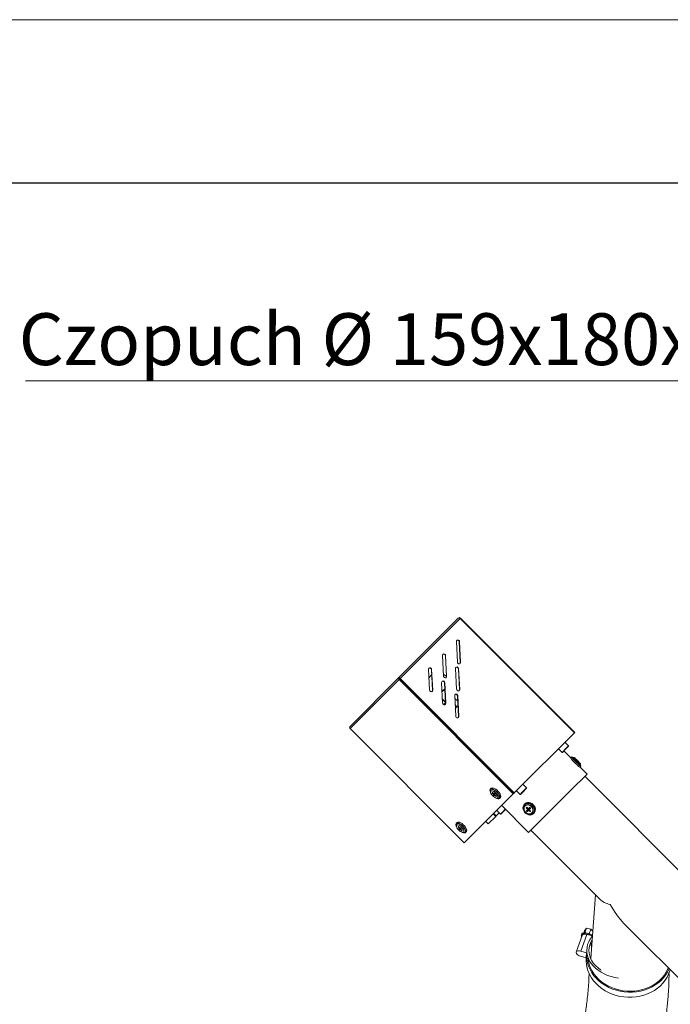
# Model space of a CAD drawing. Units: millimetres. Extents: x 0 to 420, y 0 to 297.
# Drawn here: x 239 to 279, y 237 to 297 of the extents above; entities that cross this region are included whole.
import ezdxf

# ---------------------------------------------------------------- set-up
doc = ezdxf.new("R2010")
doc.units = ezdxf.units.MM
doc.layers.add('KONTUR', color=7, linetype='Continuous', lineweight=60)
doc.styles.add('SLDTEXTSTYLE1', font='ARIAL.TTF', dxfattribs={"width": 0.948})

# ---------------------------------------------------------------- blocks, each defined once
blk = doc.blocks.new('SW_NOTE_4')
at = {"color": 0, "linetype": 'Continuous', "lineweight": 0}
blk.add_line((-43.156, 0), (0, 0), dxfattribs=at)
at = {"color": 0, "linetype": 'Continuous', "lineweight": 0, "insert": (-43.569, 4.132), "char_height": 3.175, "attachment_point": 1, "style": 'SLDTEXTSTYLE1'}
blk.add_mtext('Czopuch Ø 159x180x5', dxfattribs=at)

msp = doc.modelspace()

# ---------------------------------------------------------------- linework, layer by layer
at = {"color": 7, "linetype": 'Continuous', "lineweight": 15}
msp.add_line((0, 297), (420, 297), dxfattribs=at)
at = {"color": 7, "linetype": 'Continuous', "lineweight": 30}
msp.add_line((10, 287), (410, 287), dxfattribs=at)
at = {"layer": 'KONTUR', "color": 7, "linetype": 'Continuous', "lineweight": 0}
for p, q in [((265.753, 260.341), (262.104, 256.693)), ((265.865, 260.321), (262.18, 256.636)), ((265.887, 260.343), (265.865, 260.321)), ((272.87, 253.316), (265.865, 260.321)), ((265.887, 260.343), (272.892, 253.338)), ((265.638, 258.912), (265.7, 257.641)), ((265.813, 258.887), (265.828, 258.903)), ((265.813, 258.887), (265.875, 257.616)), ((265.891, 257.632), (265.828, 258.903)), ((264.783, 258.058), (264.846, 256.787)), ((264.958, 258.032), (264.974, 258.048)), ((264.958, 258.032), (265.02, 256.762)), ((265.036, 256.778), (264.974, 258.048)), ((265.875, 257.616), (265.891, 257.632)), ((263.929, 257.203), (263.991, 255.932)), ((264.104, 257.178), (264.119, 257.194)), ((264.104, 257.178), (264.166, 255.907)), ((264.182, 255.923), (264.119, 257.194)), ((265.585, 257.256), (265.647, 255.986)), ((265.759, 257.231), (265.775, 257.247)), ((265.759, 257.231), (265.822, 255.96)), ((265.838, 255.976), (265.775, 257.247)), ((262.119, 256.575), (259.117, 253.574)), ((262.104, 256.693), (259.12, 253.708)), ((262.104, 256.693), (262.125, 256.672)), ((262.119, 256.575), (262.153, 256.609)), ((269.124, 249.57), (262.119, 256.575)), ((262.153, 256.609), (262.164, 256.62)), ((269.158, 249.604), (262.153, 256.609)), ((262.18, 256.636), (262.164, 256.62)), ((262.164, 256.62), (269.169, 249.615)), ((262.18, 256.636), (269.185, 249.631)), ((263.956, 256.656), (264.119, 256.865)), ((264.73, 256.402), (264.793, 255.131)), ((264.905, 256.377), (264.921, 256.393)), ((264.905, 256.377), (264.967, 255.106)), ((264.983, 255.122), (264.921, 256.393)), ((265.02, 256.762), (265.036, 256.778)), ((264.166, 255.907), (264.182, 255.923)), ((264.923, 256.011), (264.756, 255.872)), ((264.758, 255.837), (264.925, 255.967)), ((265.822, 255.96), (265.838, 255.976)), ((263.109, 255.653), (263.118, 255.667)), ((263.241, 255.543), (263.236, 255.526)), ((263.303, 255.459), (263.308, 255.48)), ((264.963, 255.196), (264.781, 255.379)), ((264.782, 255.356), (264.964, 255.173)), ((264.855, 255.041), (264.965, 255.151)), ((265.532, 255.601), (265.594, 254.33)), ((265.723, 255.244), (265.54, 255.426)), ((265.706, 255.575), (265.722, 255.591)), ((265.706, 255.575), (265.769, 254.304)), ((265.785, 254.32), (265.722, 255.591)), ((263.781, 255.004), (263.77, 254.992)), ((264.016, 254.768), (264.005, 254.757)), ((264.088, 254.697), (264.064, 254.698)), ((264.082, 254.68), (264.105, 254.679)), ((264.967, 255.106), (264.983, 255.122)), ((265.56, 255.025), (265.671, 254.914)), ((265.57, 254.813), (265.736, 254.979)), ((264.264, 254.498), (264.288, 254.497)), ((264.288, 254.474), (264.299, 254.485)), ((264.76, 254.003), (264.771, 254.014)), ((265.769, 254.304), (265.785, 254.32)), ((259.117, 253.574), (266.122, 246.569)), ((272.892, 253.338), (272.87, 253.316)), ((272.87, 253.316), (269.185, 249.631)), ((272.515, 252.518), (272.294, 252.74)), ((271.893, 252.339), (272.114, 252.118)), ((272.341, 252.345), (272.114, 252.118)), ((272.353, 252.329), (272.143, 252.118)), ((272.655, 251.781), (272.231, 252.206)), ((272.515, 252.518), (272.341, 252.345)), ((272.515, 252.49), (272.353, 252.329)), ((272.709, 251.836), (272.648, 251.775)), ((272.827, 251.812), (272.822, 251.807)), ((272.923, 251.719), (272.919, 251.716)), ((272.924, 251.711), (272.928, 251.715)), ((272.924, 251.711), (272.99, 251.645)), ((272.994, 251.649), (272.928, 251.715)), ((272.99, 251.645), (272.994, 251.649)), ((273.011, 251.619), (273.005, 251.613)), ((273.01, 251.608), (273.03, 251.629)), ((273.01, 251.608), (273.047, 251.571)), ((273.011, 251.619), (273.019, 251.627)), ((273.025, 251.633), (273.019, 251.627)), ((273.068, 251.591), (273.03, 251.629)), ((273.047, 251.571), (273.068, 251.591)), ((273.053, 251.566), (273.058, 251.572)), ((273.058, 251.572), (273.066, 251.58)), ((273.066, 251.58), (273.072, 251.586)), ((273.084, 251.55), (273.088, 251.555)), ((273.084, 251.55), (273.15, 251.485)), ((273.154, 251.489), (273.088, 251.555)), ((267.599, 251.185), (267.588, 251.174)), ((273.15, 251.485), (273.154, 251.489)), ((273.155, 251.48), (273.158, 251.483)), ((273.214, 251.209), (273.275, 251.27)), ((273.645, 250.791), (273.22, 251.216)), ((273.246, 251.383), (273.251, 251.388)), ((273.645, 250.791), (272.61, 249.757)), ((321.226, 202.927), (273.503, 250.65)), ((267.773, 249.917), (267.717, 249.861)), ((267.75, 249.752), (267.745, 249.748)), ((268.791, 249.994), (268.712, 250.05)), ((268.726, 250.058), (268.715, 250.048)), ((268.999, 249.786), (268.92, 249.842)), ((269.315, 249.762), (269.537, 249.54)), ((269.938, 249.941), (269.668, 249.671)), ((269.938, 249.913), (269.687, 249.662)), ((269.938, 249.941), (269.716, 250.163)), ((272.61, 249.757), (270.062, 247.209)), ((269.124, 249.57), (266.122, 246.569)), ((267.838, 249.655), (267.828, 249.633)), ((267.847, 249.651), (267.828, 249.633)), ((267.852, 249.646), (267.832, 249.626)), ((267.832, 249.626), (267.902, 249.565)), ((267.839, 249.655), (267.838, 249.655)), ((267.914, 249.592), (267.844, 249.653)), ((267.923, 249.586), (267.902, 249.565)), ((267.989, 249.577), (267.904, 249.492)), ((267.921, 249.53), (267.904, 249.492)), ((267.993, 249.57), (267.908, 249.485)), ((267.908, 249.485), (267.947, 249.45)), ((267.991, 249.601), (267.921, 249.53)), ((267.943, 249.583), (267.975, 249.614)), ((267.962, 249.623), (267.945, 249.584)), ((267.975, 249.615), (267.945, 249.584)), ((267.96, 249.462), (267.947, 249.45)), ((267.954, 249.448), (267.97, 249.487)), ((267.962, 249.623), (267.962, 249.623)), ((268.008, 249.586), (267.968, 249.621)), ((268.002, 249.518), (267.972, 249.488)), ((267.997, 249.595), (267.989, 249.577)), ((267.993, 249.57), (268.003, 249.561)), ((267.995, 249.541), (268.011, 249.579)), ((268.022, 249.499), (268.001, 249.479)), ((268.001, 249.479), (268.071, 249.418)), ((268.083, 249.445), (268.013, 249.506)), ((268.083, 249.43), (268.071, 249.418)), ((268.077, 249.416), (268.087, 249.438)), ((268.17, 249.323), (268.174, 249.328)), ((268.283, 249.295), (268.339, 249.351)), ((269.092, 249.67), (269.103, 249.681)), ((269.124, 249.57), (269.158, 249.604)), ((269.158, 249.604), (269.169, 249.615)), ((269.185, 249.631), (269.169, 249.615)), ((269.668, 249.671), (269.537, 249.54)), ((269.687, 249.662), (269.565, 249.54)), ((268.113, 248.56), (268.335, 248.338)), ((268.412, 248.859), (270.062, 247.209)), ((268.634, 248.637), (268.459, 248.463)), ((268.648, 248.623), (268.479, 248.454)), ((269.836, 248.963), (269.801, 248.927)), ((269.847, 248.832), (269.844, 248.83)), ((269.954, 248.751), (269.923, 248.72)), ((269.963, 248.75), (269.924, 248.711)), ((269.924, 248.711), (269.99, 248.645)), ((269.994, 248.602), (269.94, 248.548)), ((269.995, 248.594), (269.941, 248.54)), ((269.941, 248.54), (269.979, 248.502)), ((270.029, 248.684), (269.963, 248.75)), ((270.033, 248.556), (269.979, 248.502)), ((269.988, 248.501), (270.042, 248.555)), ((270.029, 248.684), (269.99, 248.645)), ((270.049, 248.657), (269.994, 248.602)), ((269.995, 248.594), (270.033, 248.556)), ((270.096, 248.609), (270.042, 248.555)), ((270.126, 248.734), (270.072, 248.68)), ((270.123, 248.59), (270.084, 248.551)), ((270.084, 248.551), (270.15, 248.485)), ((270.119, 248.633), (270.173, 248.687)), ((270.189, 248.524), (270.123, 248.59)), ((270.172, 248.695), (270.134, 248.733)), ((270.189, 248.524), (270.15, 248.485)), ((270.159, 248.484), (270.19, 248.515)), ((267.594, 247.738), (268.052, 248.197)), ((268.052, 248.197), (267.901, 248.348)), ((267.932, 248.379), (268.083, 248.228)), ((268.083, 248.228), (268.052, 248.197)), ((268.083, 248.228), (268.264, 248.409)), ((268.459, 248.463), (268.335, 248.338)), ((268.479, 248.454), (268.363, 248.338)), ((270.269, 248.405), (270.271, 248.408)), ((270.271, 248.408), (270.275, 248.412)), ((270.366, 248.362), (270.402, 248.397)), ((265.681, 247.825), (265.626, 247.769)), ((265.658, 247.66), (265.654, 247.656)), ((265.768, 247.573), (265.747, 247.563)), ((265.761, 247.569), (265.748, 247.557)), ((265.748, 247.557), (265.809, 247.487)), ((265.836, 247.499), (265.775, 247.569)), ((265.817, 247.456), (265.779, 247.44)), ((265.793, 247.446), (265.78, 247.433)), ((265.78, 247.433), (265.815, 247.394)), ((265.829, 247.508), (265.809, 247.487)), ((265.9, 247.479), (265.815, 247.394)), ((265.819, 247.458), (265.849, 247.488)), ((265.907, 247.475), (265.822, 247.39)), ((265.822, 247.39), (265.86, 247.407)), ((265.931, 247.477), (265.86, 247.407)), ((265.91, 247.497), (265.871, 247.481)), ((265.891, 247.489), (265.9, 247.479)), ((265.916, 247.409), (265.895, 247.388)), ((265.895, 247.388), (265.956, 247.318)), ((265.907, 247.475), (265.926, 247.483)), ((265.945, 247.461), (265.913, 247.43)), ((265.945, 247.461), (265.915, 247.431)), ((265.915, 247.431), (265.953, 247.448)), ((265.951, 247.454), (265.917, 247.494)), ((265.983, 247.33), (265.923, 247.4)), ((265.953, 247.448), (265.953, 247.448)), ((265.976, 247.338), (265.956, 247.318)), ((265.981, 247.333), (265.963, 247.314)), ((265.963, 247.314), (265.985, 247.324)), ((265.986, 247.325), (265.985, 247.324)), ((267.441, 247.887), (267.591, 247.736)), ((267.443, 247.889), (267.594, 247.738)), ((267.594, 247.738), (267.591, 247.736)), ((270.203, 247.35), (274.429, 243.124)), ((266.078, 247.232), (266.082, 247.236)), ((266.191, 247.204), (266.247, 247.259)), ((274.161, 243.393), (273.87, 239.488)), ((273.509, 241.235), (273.549, 241.274)), ((273.51, 241.166), (273.549, 241.274)), ((273.615, 241.339), (273.516, 241.065)), ((273.536, 241.192), (273.575, 241.3)), ((273.563, 241.267), (273.549, 241.274)), ((273.575, 241.3), (273.615, 241.339)), ((273.615, 241.339), (273.871, 241.287)), ((273.871, 241.287), (273.769, 241.003)), ((273.871, 241.287), (273.995, 241.16)), ((275.913, 241.64), (321.226, 196.328)), ((273.347, 240.907), (272.978, 239.882)), ((273.272, 239.937), (273.641, 240.962)), ((273.32, 240.978), (273.3, 240.924)), ((273.509, 241.235), (273.446, 241.06)), ((273.51, 241.166), (273.536, 241.192)), ((273.641, 240.962), (273.814, 240.914)), ((273.814, 240.914), (273.973, 240.869)), ((273.985, 241.028), (273.933, 240.885)), ((273.875, 240.479), (273.955, 240.632)), ((273.921, 240.178), (273.875, 240.479)), ((273.599, 239.525), (273.248, 239.624)), ((273.272, 239.937), (273.622, 239.839)), ((273.622, 239.839), (273.599, 239.525)), ((273.599, 239.525), (273.603, 239.537)), ((273.625, 239.837), (273.602, 239.524)), ((273.622, 239.839), (273.626, 239.851))]:
    msp.add_line(p, q, dxfattribs=at)
at = {"layer": 'KONTUR', "color": 7, "linetype": 'Continuous', "lineweight": 0, "flags": 128}
for points in [[(265.828, 258.903), (265.819, 258.94), (265.797, 258.972), (265.765, 258.994), (265.728, 259.003), (265.692, 258.997), (265.662, 258.978), (265.643, 258.948), (265.638, 258.912)], [(264.974, 258.048), (264.965, 258.085), (264.943, 258.117), (264.911, 258.139), (264.874, 258.148), (264.838, 258.143), (264.808, 258.124), (264.789, 258.094), (264.783, 258.058)], [(265.7, 257.641), (265.709, 257.605), (265.732, 257.573), (265.763, 257.55), (265.8, 257.541), (265.836, 257.547), (265.866, 257.566), (265.885, 257.596), (265.891, 257.632)], [(265.875, 257.616), (265.87, 257.58), (265.858, 257.559)], [(264.119, 257.194), (264.11, 257.231), (264.088, 257.263), (264.056, 257.285), (264.019, 257.294), (263.983, 257.288), (263.953, 257.269), (263.934, 257.239), (263.929, 257.203)], [(265.775, 257.247), (265.766, 257.284), (265.744, 257.316), (265.712, 257.338), (265.675, 257.347), (265.639, 257.342), (265.609, 257.322), (265.59, 257.292), (265.585, 257.256)], [(262.153, 256.609), (262.148, 256.615), (262.143, 256.622), (262.14, 256.628), (262.138, 256.634), (262.137, 256.641), (262.137, 256.646), (262.139, 256.651), (262.142, 256.655)], [(264.921, 256.393), (264.912, 256.429), (264.89, 256.461), (264.858, 256.483), (264.821, 256.493), (264.785, 256.487), (264.755, 256.468), (264.736, 256.438), (264.73, 256.402)], [(264.84, 256.908), (264.929, 256.841), (265.02, 256.772)], [(264.846, 256.787), (264.855, 256.75), (264.877, 256.718), (264.909, 256.696), (264.946, 256.687), (264.982, 256.692), (265.012, 256.711), (265.031, 256.741), (265.036, 256.778)], [(265.02, 256.762), (265.015, 256.725), (265.003, 256.704)], [(263.991, 255.932), (264, 255.896), (264.023, 255.864), (264.054, 255.841), (264.091, 255.832), (264.127, 255.838), (264.157, 255.857), (264.176, 255.887), (264.182, 255.923)], [(264.166, 255.907), (264.161, 255.871), (264.149, 255.85)], [(265.647, 255.986), (265.656, 255.949), (265.678, 255.917), (265.71, 255.895), (265.747, 255.886), (265.783, 255.891), (265.813, 255.91), (265.832, 255.94), (265.838, 255.976)], [(265.822, 255.96), (265.816, 255.924), (265.805, 255.903)], [(265.722, 255.591), (265.713, 255.628), (265.691, 255.66), (265.659, 255.682), (265.622, 255.691), (265.586, 255.686), (265.556, 255.667), (265.537, 255.637), (265.532, 255.601)], [(264.793, 255.131), (264.802, 255.094), (264.824, 255.062), (264.856, 255.04), (264.893, 255.031), (264.929, 255.036), (264.959, 255.056), (264.978, 255.086), (264.983, 255.122)], [(264.967, 255.106), (264.962, 255.07), (264.95, 255.048)], [(265.594, 254.33), (265.603, 254.293), (265.625, 254.261), (265.657, 254.239), (265.694, 254.23), (265.73, 254.235), (265.76, 254.254), (265.779, 254.284), (265.785, 254.32)], [(265.769, 254.304), (265.763, 254.268), (265.752, 254.247)], [(272.648, 251.775), (272.648, 251.765), (272.664, 251.737), (272.697, 251.694), (272.745, 251.638), (272.804, 251.573), (272.871, 251.503), (272.942, 251.432), (273.012, 251.365), (273.077, 251.305), (273.133, 251.258), (273.176, 251.225), (273.204, 251.209), (273.214, 251.209)], [(272.766, 251.805), (272.73, 251.829), (272.711, 251.837), (272.709, 251.826), (272.725, 251.798), (272.758, 251.755), (272.806, 251.699), (272.865, 251.634), (272.932, 251.564), (273.003, 251.493), (273.073, 251.426), (273.138, 251.367), (273.194, 251.319), (273.237, 251.286), (273.265, 251.27), (273.276, 251.272), (273.268, 251.291), (273.244, 251.327), (273.242, 251.33)], [(272.768, 251.794), (272.752, 251.804), (272.737, 251.807), (272.74, 251.793), (272.746, 251.783)], [(272.822, 251.807), (272.822, 251.802), (272.833, 251.78), (272.862, 251.743), (272.904, 251.694), (272.957, 251.637), (273.016, 251.577), (273.076, 251.517), (273.133, 251.465), (273.182, 251.423), (273.219, 251.394), (273.241, 251.382), (273.246, 251.383)], [(273.057, 251.618), (272.997, 251.677), (272.94, 251.73), (272.891, 251.772), (272.854, 251.8), (272.831, 251.812), (272.826, 251.807), (272.838, 251.785), (272.866, 251.748), (272.909, 251.699), (272.961, 251.642), (273.02, 251.581), (273.081, 251.522), (273.138, 251.469), (273.187, 251.427), (273.224, 251.399), (273.246, 251.387), (273.251, 251.392), (273.239, 251.414), (273.211, 251.451), (273.169, 251.501), (273.116, 251.558), (273.057, 251.618)], [(273.229, 251.303), (273.232, 251.301), (273.246, 251.298), (273.243, 251.313), (273.236, 251.326)], [(268.073, 249.742), (267.996, 249.801), (267.92, 249.847), (267.849, 249.875), (267.787, 249.885), (267.739, 249.876), (267.707, 249.848), (267.694, 249.803), (267.7, 249.744), (267.724, 249.674), (267.733, 249.657)], [(268.065, 249.726), (267.994, 249.781), (267.922, 249.823), (267.856, 249.848), (267.8, 249.854), (267.758, 249.842), (267.732, 249.812), (267.724, 249.766), (267.731, 249.722)], [(268.012, 249.658), (267.947, 249.708), (267.882, 249.744), (267.824, 249.763), (267.777, 249.764), (267.744, 249.746), (267.728, 249.711), (267.732, 249.662), (267.753, 249.602), (267.791, 249.538), (267.843, 249.473), (267.903, 249.413), (267.969, 249.363), (268.033, 249.327), (268.091, 249.308), (268.139, 249.307), (268.171, 249.325), (268.187, 249.36), (268.184, 249.409), (268.162, 249.469), (268.124, 249.533), (268.073, 249.598), (268.012, 249.658)], [(268.016, 249.663), (267.951, 249.712), (267.886, 249.748), (267.828, 249.767), (267.781, 249.768), (267.75, 249.752)], [(268.128, 249.797), (268.052, 249.857), (267.975, 249.902), (267.904, 249.931), (267.843, 249.941), (267.794, 249.931), (267.773, 249.917)], [(268.144, 249.309), (268.2, 249.302), (268.243, 249.314), (268.269, 249.344), (268.277, 249.39), (268.265, 249.449), (268.236, 249.517), (268.191, 249.589), (268.133, 249.66), (268.065, 249.726)], [(268.079, 249.311), (268.117, 249.293), (268.184, 249.274), (268.24, 249.273), (268.28, 249.292), (268.303, 249.329), (268.307, 249.382), (268.291, 249.447), (268.257, 249.52), (268.207, 249.596), (268.145, 249.672), (268.073, 249.742)], [(268.339, 249.351), (268.358, 249.385), (268.362, 249.437), (268.347, 249.502), (268.313, 249.575), (268.263, 249.652), (268.2, 249.728), (268.128, 249.797)], [(267.844, 249.653), (267.843, 249.654), (267.842, 249.655), (267.841, 249.655), (267.84, 249.655), (267.84, 249.655), (267.839, 249.655), (267.838, 249.655), (267.838, 249.655)], [(267.945, 249.584), (267.943, 249.582), (267.941, 249.581), (267.937, 249.58), (267.933, 249.581), (267.929, 249.583), (267.924, 249.585), (267.919, 249.588), (267.914, 249.592)], [(267.947, 249.45), (267.948, 249.449), (267.949, 249.449), (267.95, 249.448), (267.951, 249.448), (267.952, 249.448), (267.953, 249.448), (267.953, 249.448), (267.954, 249.448)], [(267.968, 249.621), (267.967, 249.622), (267.966, 249.622), (267.965, 249.623), (267.964, 249.623), (267.963, 249.623), (267.962, 249.623), (267.962, 249.623), (267.962, 249.623)], [(267.97, 249.487), (267.972, 249.489), (267.975, 249.49), (267.978, 249.49), (267.982, 249.49), (267.987, 249.488), (267.991, 249.486), (267.996, 249.483), (268.001, 249.479)], [(268.174, 249.327), (268.176, 249.329), (268.191, 249.364), (268.188, 249.414), (268.167, 249.473), (268.128, 249.538), (268.077, 249.603), (268.016, 249.663)], [(268.071, 249.418), (268.072, 249.417), (268.073, 249.416), (268.074, 249.416), (268.075, 249.416), (268.076, 249.416), (268.076, 249.416), (268.077, 249.416), (268.077, 249.416)], [(270.315, 248.876), (270.238, 248.939), (270.15, 248.984), (270.059, 249.007), (269.969, 249.008), (269.886, 248.985), (269.816, 248.941), (269.762, 248.879), (269.729, 248.802), (269.718, 248.715), (269.73, 248.623), (269.764, 248.533), (269.818, 248.45), (269.889, 248.379), (269.972, 248.325), (270.062, 248.291), (270.154, 248.279), (270.241, 248.29), (270.318, 248.323), (270.38, 248.377), (270.424, 248.447), (270.447, 248.53), (270.446, 248.62), (270.423, 248.711), (270.378, 248.799), (270.315, 248.876)], [(270.292, 248.853), (270.219, 248.912), (270.137, 248.952), (270.051, 248.972), (269.967, 248.969), (269.892, 248.944), (269.829, 248.899), (269.784, 248.836), (269.759, 248.761), (269.756, 248.677), (269.776, 248.591), (269.816, 248.509), (269.875, 248.436), (269.948, 248.377), (270.03, 248.337), (270.116, 248.317), (270.2, 248.32), (270.276, 248.345), (270.338, 248.39), (270.384, 248.453), (270.408, 248.528), (270.411, 248.612), (270.392, 248.698), (270.351, 248.78), (270.292, 248.853)], [(270.23, 248.791), (270.164, 248.844), (270.088, 248.878), (270.01, 248.892), (269.936, 248.883), (269.871, 248.852), (269.822, 248.803), (269.791, 248.738), (269.783, 248.664), (269.796, 248.586), (269.83, 248.511), (269.883, 248.444), (269.95, 248.391), (270.025, 248.357), (270.103, 248.343), (270.177, 248.352), (270.242, 248.383), (270.291, 248.432), (270.322, 248.497), (270.331, 248.571), (270.317, 248.649), (270.283, 248.724), (270.23, 248.791)], [(270.35, 248.911), (270.273, 248.974), (270.186, 249.019), (270.094, 249.042), (270.004, 249.043), (269.921, 249.02), (269.851, 248.977), (269.836, 248.963)], [(266.072, 247.559), (266.002, 247.631), (265.927, 247.694), (265.85, 247.743), (265.777, 247.777), (265.712, 247.793), (265.659, 247.789), (265.623, 247.766), (265.604, 247.726), (265.604, 247.67), (265.623, 247.603), (265.641, 247.565)], [(266.056, 247.551), (265.99, 247.619), (265.919, 247.677), (265.847, 247.722), (265.78, 247.752), (265.721, 247.763), (265.675, 247.755), (265.644, 247.729), (265.632, 247.686), (265.639, 247.63)], [(265.988, 247.498), (265.929, 247.559), (265.864, 247.61), (265.799, 247.648), (265.739, 247.67), (265.69, 247.673), (265.655, 247.657), (265.638, 247.625), (265.638, 247.577), (265.657, 247.519), (265.693, 247.455), (265.743, 247.389), (265.803, 247.329), (265.868, 247.277), (265.933, 247.239), (265.992, 247.218), (266.041, 247.214), (266.076, 247.23), (266.094, 247.263), (266.093, 247.31), (266.074, 247.368), (266.038, 247.433), (265.988, 247.498)], [(265.993, 247.502), (265.933, 247.563), (265.868, 247.615), (265.803, 247.653), (265.744, 247.674), (265.695, 247.677), (265.66, 247.662), (265.658, 247.66)], [(266.128, 247.614), (266.058, 247.686), (265.982, 247.749), (265.905, 247.799), (265.832, 247.833), (265.767, 247.848), (265.715, 247.844), (265.681, 247.825)], [(265.747, 247.563), (265.746, 247.563), (265.746, 247.562), (265.746, 247.562), (265.746, 247.561), (265.746, 247.56), (265.747, 247.559), (265.747, 247.558), (265.748, 247.557)], [(265.779, 247.44), (265.778, 247.439), (265.778, 247.439), (265.778, 247.438), (265.778, 247.437), (265.778, 247.436), (265.779, 247.435), (265.779, 247.434), (265.78, 247.433)], [(265.809, 247.487), (265.813, 247.482), (265.816, 247.477), (265.819, 247.473), (265.82, 247.468), (265.821, 247.464), (265.82, 247.461), (265.819, 247.458), (265.817, 247.456)], [(265.923, 247.4), (265.919, 247.405), (265.915, 247.41), (265.913, 247.415), (265.911, 247.419), (265.911, 247.423), (265.911, 247.427), (265.912, 247.429), (265.915, 247.431)], [(265.953, 247.448), (265.953, 247.448), (265.954, 247.449), (265.954, 247.449), (265.954, 247.45), (265.953, 247.451), (265.953, 247.452), (265.952, 247.453), (265.951, 247.454)], [(265.985, 247.324), (265.985, 247.324), (265.986, 247.325), (265.986, 247.326), (265.986, 247.326), (265.985, 247.327), (265.985, 247.328), (265.984, 247.329), (265.983, 247.33)], [(265.987, 247.219), (266.004, 247.21), (266.074, 247.186), (266.133, 247.18), (266.178, 247.193), (266.206, 247.225), (266.216, 247.273), (266.206, 247.335), (266.177, 247.406), (266.132, 247.482), (266.072, 247.559)], [(266.081, 247.235), (266.098, 247.267), (266.098, 247.314), (266.079, 247.373), (266.043, 247.437), (265.993, 247.502)], [(266.053, 247.217), (266.096, 247.21), (266.142, 247.218), (266.173, 247.244), (266.185, 247.286), (266.178, 247.343), (266.153, 247.408), (266.111, 247.48), (266.056, 247.551)], [(266.247, 247.259), (266.262, 247.28), (266.271, 247.329), (266.261, 247.39), (266.233, 247.462), (266.187, 247.538), (266.128, 247.614)], [(273.316, 240.821), (273.303, 240.849), (273.295, 240.9), (273.31, 240.944), (273.348, 240.979), (273.404, 241.002), (273.477, 241.011), (273.56, 241.006), (273.648, 240.987), (273.734, 240.956), (273.814, 240.914)], [(273.32, 240.978), (273.33, 240.998), (273.366, 241.032), (273.422, 241.055), (273.494, 241.065), (273.576, 241.061), (273.663, 241.043), (273.749, 241.012), (273.828, 240.971), (273.895, 240.923), (273.938, 240.879)], [(273.347, 240.907), (273.347, 240.908), (273.374, 240.944), (273.421, 240.969), (273.484, 240.981), (273.56, 240.979), (273.641, 240.962)], [(275.573, 238.282), (275.348, 238.324), (275.121, 238.383), (274.904, 238.457), (274.698, 238.546), (274.506, 238.649), (274.329, 238.765), (274.169, 238.893), (274.027, 239.031), (273.906, 239.179), (273.806, 239.334), (273.727, 239.496), (273.672, 239.662), (273.64, 239.831), (273.631, 240.002), (273.647, 240.173), (273.685, 240.342), (273.748, 240.507)], [(274.507, 238.775), (274.482, 238.791), (274.32, 238.912), (274.176, 239.044), (274.052, 239.186), (273.949, 239.336), (273.868, 239.492), (273.81, 239.654), (273.775, 239.819), (273.764, 239.986), (273.777, 240.152), (273.814, 240.318), (273.875, 240.479)], [(273.248, 239.624), (273.168, 239.653), (273.095, 239.692), (273.036, 239.739), (272.994, 239.789), (272.974, 239.838), (272.978, 239.883), (273.004, 239.919), (273.051, 239.944), (273.115, 239.956), (273.19, 239.954), (273.272, 239.937)], [(278.741, 238.812), (278.719, 238.732), (278.647, 238.531), (278.552, 238.337), (278.435, 238.152), (278.298, 237.978), (278.142, 237.816), (277.969, 237.668), (277.779, 237.536), (277.574, 237.419), (277.358, 237.32), (277.13, 237.239), (276.894, 237.178), (276.652, 237.136), (276.405, 237.114), (276.157, 237.112), (275.909, 237.131), (275.663, 237.169), (275.423, 237.228), (275.19, 237.305), (274.965, 237.401), (274.752, 237.515), (274.553, 237.645), (274.368, 237.79), (274.2, 237.95), (274.05, 238.122), (273.92, 238.305), (273.81, 238.498), (273.723, 238.698), (273.658, 238.904), (273.616, 239.114), (273.597, 239.325), (273.602, 239.524)], [(278.681, 238.872), (278.67, 238.845), (278.575, 238.651), (278.459, 238.466), (278.322, 238.292), (278.166, 238.13), (277.992, 237.982), (277.802, 237.849), (277.598, 237.733), (277.381, 237.634), (277.153, 237.553), (276.917, 237.491), (276.675, 237.45), (276.429, 237.428), (276.18, 237.426), (275.932, 237.444), (275.687, 237.483), (275.446, 237.541), (275.213, 237.619), (274.989, 237.715), (274.776, 237.828), (274.576, 237.959), (274.391, 238.104), (274.223, 238.264), (274.073, 238.436), (273.943, 238.619), (273.834, 238.812), (273.746, 239.012), (273.681, 239.218), (273.639, 239.427), (273.621, 239.639), (273.626, 239.851)], [(278.631, 238.923), (278.585, 238.816), (278.486, 238.627), (278.366, 238.447), (278.225, 238.279), (278.066, 238.123), (277.89, 237.982), (277.698, 237.856), (277.492, 237.747), (277.275, 237.656), (277.047, 237.583), (276.812, 237.529), (276.571, 237.495), (276.327, 237.481), (276.083, 237.488), (275.839, 237.514), (275.599, 237.56), (275.365, 237.626), (275.138, 237.711), (274.922, 237.814), (274.718, 237.933), (274.528, 238.069), (274.354, 238.22), (274.197, 238.383), (274.06, 238.559), (273.942, 238.744), (273.846, 238.938), (273.771, 239.139), (273.72, 239.344), (273.692, 239.552), (273.689, 239.608)]]:
    msp.add_lwpolyline(points, dxfattribs=at)
at = {"layer": 'KONTUR', "color": 7, "linetype": 'Continuous', "lineweight": 0}
for centre, radius, start, end in [((265.711, 258.884), 0.102, 1.40767, 123.35658), ((264.856, 258.03), 0.102, 1.41975, 123.11084), ((264.002, 257.175), 0.102, 1.41923, 123.12139), ((265.658, 257.229), 0.102, 1.41928, 123.12044), ((264.803, 256.374), 0.102, 1.41975, 123.11084), ((265.604, 255.573), 0.102, 1.4188, 123.1301), ((272.501, 252.504), 0.02, 315, 45), ((272.129, 252.132), 0.02, 225, 315), ((274.62, 253.185), 2.34, 216.78474, 233.53349), ((272.936, 251.726), 0.0196, 210.20406, 229.83381), ((272.913, 251.702), 0.0196, 40.16619, 59.79594), ((272.926, 251.57), 0.0981, 30.20406, 49.83381), ((273.069, 251.712), 0.0981, 220.16619, 239.79594), ((273.022, 251.623), 0.0196, 210.20406, 229.83381), ((273.015, 251.616), 0.0196, 40.16619, 59.79594), ((273.062, 251.583), 0.0196, 220.16619, 239.79594), ((273.009, 251.487), 0.0981, 40.16619, 59.79594), ((273.151, 251.63), 0.0981, 210.20406, 229.83381), ((273.055, 251.576), 0.0196, 30.20406, 49.83381), ((273.165, 251.497), 0.0196, 220.16619, 239.79594), ((273.141, 251.474), 0.0196, 30.20406, 49.83381), ((269.923, 249.927), 0.02, 315, 45), ((267.837, 249.633), 0.00827, 179.19111, 237.0205), ((267.879, 249.53), 0.0414, 359.19111, 57.0205), ((267.912, 249.492), 0.00827, 179.19111, 237.0205), ((267.998, 249.577), 0.00827, 179.19111, 237.0205), ((268.036, 249.541), 0.0414, 179.19111, 237.0205), ((268.003, 249.579), 0.00827, 359.19111, 57.0205), ((268.079, 249.438), 0.00827, 359.19111, 57.0205), ((269.551, 249.554), 0.02, 225, 315), ((270.021, 248.619), 0.275, 39.4148, 128.73535), ((269.928, 248.716), 0.00615, 141.24355, 230.11107), ((269.945, 248.545), 0.00615, 141.24355, 230.11107), ((269.958, 248.746), 0.00615, 39.88893, 128.75645), ((269.97, 248.622), 0.0308, 321.24355, 50.11107), ((269.999, 248.599), 0.00615, 141.24355, 230.11107), ((270.052, 248.704), 0.0308, 219.88893, 308.75645), ((270.038, 248.56), 0.00615, 219.88893, 308.75645), ((270.061, 248.531), 0.0308, 39.88893, 128.75645), ((270.031, 248.674), 0.0245, 316.00215, 358.24019), ((270.113, 248.592), 0.0245, 91.75577, 133.99771), ((270.143, 248.613), 0.0308, 141.24355, 230.11107), ((270.13, 248.729), 0.00615, 39.88893, 128.75645), ((270.168, 248.69), 0.00615, 321.24355, 50.11107), ((270.185, 248.519), 0.00615, 321.24355, 50.11107), ((270.058, 248.581), 0.276, 322.09982, 50.52363), ((270.112, 248.628), 0.371, 321.47245, 49.88217), ((268.349, 248.352), 0.02, 225, 315), ((269.984, 248.506), 0.00615, 219.88893, 308.75645), ((270.155, 248.489), 0.00615, 219.88893, 308.75645), ((265.769, 247.565), 0.00827, 32.97965, 90.82904), ((265.822, 247.398), 0.00827, 212.97965, 270.82904), ((265.871, 247.522), 0.0414, 212.97965, 270.82904), ((265.861, 247.365), 0.0414, 32.97965, 90.82904), ((265.907, 247.484), 0.00827, 212.97965, 270.82904), ((265.91, 247.489), 0.00827, 32.97965, 90.82904), ((265.963, 247.323), 0.00827, 212.97965, 270.82904), ((275.186, 239.848), 1.583, 139.85366, 155.37487)]:
    msp.add_arc(centre, radius, start, end, dxfattribs=at)
for centre, major_axis, ratio, start_param, end_param in [((265.819, 260.275), (0.0682, 0.0682), 0.967056, 0, 1.570796), ((265.819, 260.275), (-0.066, 0.066), 0.696597, 4.712389, 6.283185), ((262.17, 256.627), (-0.066, 0.066), 0.778549, 0, 1.570796), ((262.17, 256.627), (-0.066, 0.066), 0.148639, 4.712389, 6.283185), ((262.17, 256.627), (-0.0283, 0.0283), 0.216666, 0.615094, 1.570796), ((259.186, 253.642), (0.0682, 0.0682), 0.967056, 1.570796, 3.141593), ((276.567, 244.286), (2.331, 0.865), 0.558786, 3.392408, 3.82874), ((276.567, 244.286), (-1.236, 3.329), 0.558786, 1.821611, 2.257944)]:
    msp.add_ellipse(centre, major_axis=major_axis, ratio=ratio, start_param=start_param, end_param=end_param, dxfattribs=at)
for points, knots in [([(262.125, 256.672), (262.126, 256.67), (262.129, 256.667), (262.134, 256.661), (262.139, 256.654), (262.142, 256.649), (262.143, 256.646)], [0, 0, 0, 0, 0.281669, 0.54305, 0.782565, 1, 1, 1, 1]), ([(272.821, 251.807), (272.821, 251.807), (272.816, 251.799), (272.8, 251.793), (272.783, 251.79), (272.772, 251.791), (272.767, 251.793), (272.767, 251.793), (272.767, 251.793)], [0, 0, 0, 0, 0.034275, 0.283993, 0.485993, 0.665439, 0.84829, 1, 1, 1, 1]), ([(273.232, 251.328), (273.232, 251.328), (273.233, 251.327), (273.23, 251.332), (273.229, 251.346), (273.233, 251.366), (273.242, 251.377), (273.247, 251.383)], [0, 0, 0, 0, 0.093624, 0.343315, 0.543772, 0.769893, 1, 1, 1, 1]), ([(273.674, 239.655), (273.68, 239.629), (273.692, 239.581), (273.708, 239.501), (273.719, 239.431), (273.728, 239.368), (273.735, 239.316), (273.738, 239.279), (273.739, 239.262)], [0, 0, 0, 0, 0.267031, 0.489546, 0.668369, 0.803945, 0.911508, 1, 1, 1, 1]), ([(273.769, 238.614), (273.768, 238.523), (273.765, 238.289), (273.744, 237.876), (273.705, 237.401), (273.654, 236.928), (273.6, 236.505), (273.546, 236.124), (273.491, 235.765), (273.426, 235.366), (273.348, 234.92), (273.257, 234.427), (273.154, 233.899), (273.04, 233.338), (272.918, 232.759), (272.793, 232.177), (272.668, 231.61), (272.528, 230.969), (272.373, 230.267), (272.209, 229.505), (272.055, 228.777), (271.933, 228.18), (271.837, 227.701), (271.768, 227.35), (271.705, 227.026), (271.65, 226.737), (271.608, 226.515), (271.585, 226.388), (271.577, 226.346)], [0, 0, 0, 0, 0.030428, 0.077956, 0.124413, 0.168078, 0.208796, 0.237245, 0.266897, 0.29955, 0.335305, 0.374264, 0.416507, 0.459392, 0.505265, 0.551693, 0.596265, 0.638885, 0.702489, 0.760768, 0.81513, 0.868822, 0.896695, 0.924219, 0.949158, 0.970783, 0.990321, 1, 1, 1, 1]), ([(275.938, 221.028), (275.938, 221.041), (275.934, 221.12), (275.934, 221.26), (275.936, 221.431), (275.939, 221.573), (275.944, 221.7), (275.949, 221.827), (275.957, 221.961), (275.973, 222.216), (276.006, 222.613), (276.054, 223.071), (276.102, 223.462), (276.142, 223.771), (276.187, 224.092), (276.234, 224.411), (276.278, 224.688), (276.314, 224.908), (276.342, 225.073), (276.365, 225.203), (276.383, 225.307), (276.404, 225.424), (276.433, 225.584), (276.475, 225.807), (276.525, 226.068), (276.581, 226.349), (276.64, 226.638), (276.726, 227.051), (276.843, 227.603), (276.998, 228.315), (277.168, 229.09), (277.351, 229.928), (277.511, 230.672), (277.644, 231.301), (277.746, 231.788), (277.841, 232.249), (277.925, 232.664), (277.997, 233.03), (278.059, 233.348), (278.11, 233.618), (278.151, 233.837), (278.182, 234.008), (278.205, 234.134), (278.224, 234.247), (278.245, 234.365), (278.27, 234.514), (278.302, 234.701), (278.343, 234.949), (278.393, 235.263), (278.449, 235.642), (278.507, 236.069), (278.557, 236.498), (278.599, 236.92), (278.631, 237.315), (278.654, 237.688), (278.667, 238.018), (278.672, 238.299), (278.674, 238.497), (278.672, 238.6), (278.672, 238.625)], [0, 0, 0, 0, 0.002947, 0.017792, 0.02968, 0.038572, 0.046354, 0.05447, 0.062929, 0.071737, 0.101727, 0.134739, 0.151612, 0.169205, 0.187539, 0.206456, 0.22335, 0.234517, 0.243789, 0.251135, 0.256534, 0.261197, 0.270651, 0.283211, 0.298295, 0.313877, 0.329796, 0.346051, 0.381999, 0.419802, 0.460751, 0.504941, 0.552264, 0.578588, 0.605669, 0.631196, 0.654083, 0.674327, 0.691928, 0.706887, 0.719209, 0.728033, 0.734747, 0.73954, 0.745457, 0.75365, 0.764133, 0.776907, 0.796045, 0.818684, 0.843868, 0.871238, 0.894319, 0.918775, 0.941943, 0.9624, 0.980114, 0.99516, 1, 1, 1, 1])]:
    msp.add_open_spline(points, degree=3, knots=knots, dxfattribs=at)

# ---------------------------------------------------------------- block references
at = {"color": 7, "linetype": 'Continuous', "lineweight": 0}
msp.add_blockref('SW_NOTE_4', (282.369, 274.884), dxfattribs=at)

doc.saveas('drawing.dxf')
